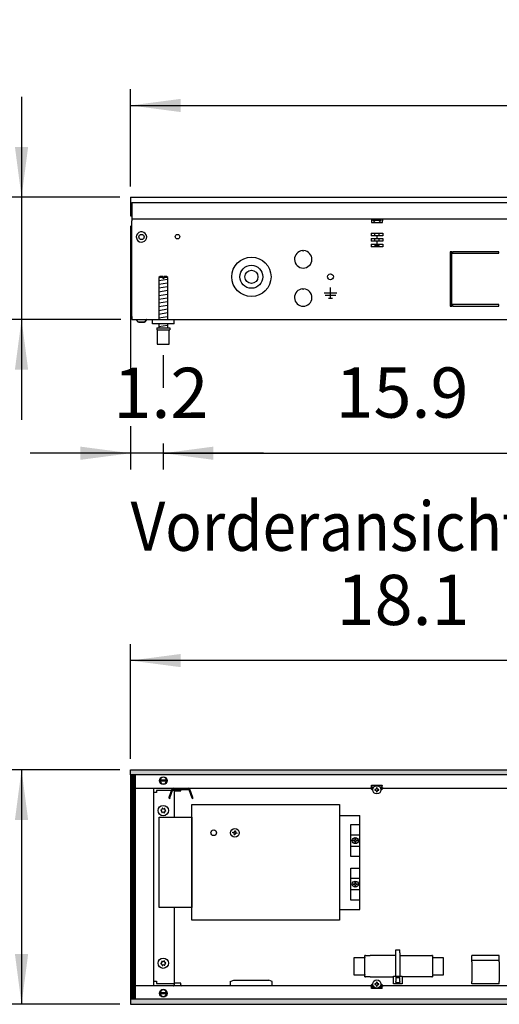
# Model space of a CAD drawing. Units: millimetres. Extents: x -8074 to 2244, y 10003 to 15943.
# Drawn here: x -7560 to -7120, y 13506 to 14408 of the extents above; entities that cross this region are included whole.
import ezdxf

# ---------------------------------------------------------------- set-up
doc = ezdxf.new("R2010")
doc.units = ezdxf.units.MM
doc.layers.add('1', color=7, linetype='Continuous')
doc.styles.add('CONVERTER_14', font='txt.shx', dxfattribs={"width": 0.9})
doc.dimstyles.new('ME10_DIM_154', dxfattribs={"dimtxt": 46, "dimasz": 46, "dimexe": 15, "dimexo": 10, "dimgap": 18, "dimtad": 1, "dimdec": 1, "dimlfac": 0.03937, "dimdsep": 46, "dimtxsty": 'CONVERTER_14', "dimsah": 1, "dimcen": 0.09, "dimclrd": 6, "dimclre": 6, "dimclrt": 3, "dimadec": 0, "dimazin": 0, "dimtfac": 1, "dimtdec": 4, "dimtix": 1, "dimtmove": 0, "dimatfit": 3, "dimfxl": 1, "dimtolj": 1, "dimtzin": 0, "dimarcsym": 0})
doc.dimstyles.new('ME10_DIM_155', dxfattribs={"dimtxt": 46, "dimasz": 46, "dimexe": 15, "dimexo": 10, "dimgap": 18, "dimtad": 1, "dimdec": 1, "dimlfac": 0.03937, "dimdsep": 46, "dimtxsty": 'CONVERTER_14', "dimsah": 1, "dimcen": 0.09, "dimclrd": 6, "dimclre": 6, "dimclrt": 3, "dimadec": 0, "dimazin": 0, "dimtfac": 1, "dimtdec": 4, "dimtix": 1, "dimtmove": 0, "dimatfit": 3, "dimfxl": 1, "dimtolj": 1, "dimtzin": 0, "dimarcsym": 0})
doc.dimstyles.new('ME10_DIM_156', dxfattribs={"dimtxt": 46, "dimasz": 46, "dimexe": 15, "dimexo": 10, "dimgap": 18, "dimtad": 1, "dimdec": 1, "dimlfac": 0.03937, "dimdsep": 46, "dimtxsty": 'CONVERTER_14', "dimsah": 1, "dimcen": 0.09, "dimclrd": 6, "dimclre": 6, "dimclrt": 3, "dimadec": 0, "dimazin": 0, "dimtfac": 1, "dimtdec": 4, "dimtix": 1, "dimtmove": 0, "dimatfit": 3, "dimfxl": 1, "dimtolj": 1, "dimtzin": 0, "dimarcsym": 0})
doc.dimstyles.new('ME10_DIM_157', dxfattribs={"dimtxt": 46, "dimasz": 46, "dimexe": 15, "dimexo": 10, "dimgap": 18, "dimtad": 1, "dimdec": 1, "dimlfac": 0.03937, "dimdsep": 46, "dimtxsty": 'CONVERTER_14', "dimsah": 1, "dimcen": 0.09, "dimclrd": 6, "dimclre": 6, "dimclrt": 3, "dimadec": 0, "dimazin": 0, "dimtfac": 1, "dimtdec": 4, "dimtix": 1, "dimtmove": 0, "dimatfit": 3, "dimfxl": 1, "dimtolj": 1, "dimtzin": 0, "dimarcsym": 0})
doc.dimstyles.new('ME10_DIM_69', dxfattribs={"dimtxt": 46, "dimasz": 46, "dimexe": 15, "dimexo": 10, "dimgap": 18, "dimtad": 1, "dimdec": 1, "dimlfac": 0.03937, "dimdsep": 46, "dimtxsty": 'CONVERTER_14', "dimsah": 1, "dimcen": 0.09, "dimclrd": 6, "dimclre": 6, "dimclrt": 3, "dimadec": 0, "dimazin": 0, "dimtfac": 1, "dimtdec": 4, "dimtix": 1, "dimtmove": 0, "dimatfit": 3, "dimfxl": 1, "dimtolj": 1, "dimtzin": 0, "dimarcsym": 0})
doc.dimstyles.new('ME10_DIM_70', dxfattribs={"dimtxt": 46, "dimasz": 46, "dimexe": 15, "dimexo": 10, "dimgap": 18, "dimtad": 1, "dimdec": 1, "dimlfac": 0.03937, "dimdsep": 46, "dimtxsty": 'CONVERTER_14', "dimsah": 1, "dimcen": 0.09, "dimclrd": 6, "dimclre": 6, "dimclrt": 3, "dimadec": 0, "dimazin": 0, "dimtfac": 1, "dimtdec": 4, "dimtix": 1, "dimtmove": 0, "dimatfit": 3, "dimfxl": 1, "dimtolj": 1, "dimtzin": 0, "dimarcsym": 0})
pattern_1 = [(45, (0, 0), (-0.0707106781, 0.0707106781), [])]

# ---------------------------------------------------------------- blocks, each defined once
blk = doc.blocks.new('*D64')
at = {"layer": '1', "color": 6, "linetype": 'Continuous'}
for p, q in [((-7468.3, 13721.17), (-7573.3, 13721.17)), ((-7558.3, 13721.17), (-7558.3, 13506.17)), ((-7468.3, 13506.17), (-7573.3, 13506.17))]:
    blk.add_line(p, q, dxfattribs=at)
at = {"layer": '1', "color": 6}
for points in [[(-7552.25, 13675.17), (-7564.36, 13675.17), (-7558.3, 13721.17)], [(-7564.36, 13552.17), (-7552.25, 13552.17), (-7558.3, 13506.17)]]:
    blk.add_solid(points, dxfattribs=at)
at = {"layer": '1', "color": 3, "insert": (-7576.54, 13582.3), "char_height": 46, "attachment_point": 7, "rotation": 90, "line_spacing_factor": 0.454545, "style": 'CONVERTER_14'}
blk.add_mtext('8.5', dxfattribs=at)
blk = doc.blocks.new('*D65')
at = {"layer": '1', "color": 6, "linetype": 'Continuous'}
for p, q in [((-7458.3, 13731.17), (-7458.3, 13836.17)), ((-6998.3, 13711.09), (-6998.3, 13836.17)), ((-6998.3, 13821.17), (-7458.3, 13821.17))]:
    blk.add_line(p, q, dxfattribs=at)
at = {"layer": '1', "color": 6}
for points in [[(-7412.3, 13827.23), (-7412.3, 13815.12), (-7458.3, 13821.17)], [(-7044.3, 13815.12), (-7044.3, 13827.23), (-6998.3, 13821.17)]]:
    blk.add_solid(points, dxfattribs=at)
at = {"layer": '1', "color": 3, "insert": (-7269.42, 13839.4), "char_height": 46, "attachment_point": 7, "rotation": 0.00014, "line_spacing_factor": 0.454545, "style": 'CONVERTER_14'}
blk.add_mtext('18.1', dxfattribs=at)
blk = doc.blocks.new('*D149')
at = {"layer": '1', "color": 6, "linetype": 'Continuous'}
for p, q in [((-7558.3, 14337.86), (-7558.3, 14245.86)), ((-7468.3, 14245.86), (-7573.3, 14245.86)), ((-7558.3, 14245.86), (-7558.3, 14133.86)), ((-7467.3, 14133.86), (-7573.3, 14133.86)), ((-7558.3, 14133.86), (-7558.3, 14041.86))]:
    blk.add_line(p, q, dxfattribs=at)
at = {"layer": '1', "color": 6}
for points in [[(-7564.36, 14291.86), (-7552.25, 14291.86), (-7558.3, 14245.86)], [(-7552.25, 14087.86), (-7564.36, 14087.86), (-7558.3, 14133.86)]]:
    blk.add_solid(points, dxfattribs=at)
at = {"layer": '1', "color": 3, "insert": (-7576.3, 14157.64), "char_height": 46, "attachment_point": 7, "rotation": 90, "line_spacing_factor": 0.454545, "style": 'CONVERTER_14'}
blk.add_mtext('4.4', dxfattribs=at)
blk = doc.blocks.new('*D150')
at = {"layer": '1', "color": 6, "linetype": 'Continuous'}
for p, q in [((-7458.3, 14255.66), (-7458.3, 14344.86)), ((-4528.3, 14255.86), (-4528.3, 14344.86)), ((-7458.3, 14329.86), (-4528.3, 14329.86))]:
    blk.add_line(p, q, dxfattribs=at)
at = {"layer": '1', "color": 6}
for points in [[(-7412.3, 14335.91), (-7412.3, 14323.8), (-7458.3, 14329.86)], [(-4574.3, 14323.8), (-4574.3, 14335.91), (-4528.3, 14329.86)]]:
    blk.add_solid(points, dxfattribs=at)
at = {"layer": '1', "color": 3, "insert": (-6051.6, 14348.09), "char_height": 46, "attachment_point": 7, "rotation": 0.00014, "line_spacing_factor": 0.454545, "style": 'CONVERTER_14'}
blk.add_mtext('115.4', dxfattribs=at)
blk = doc.blocks.new('*D151')
at = {"layer": '1', "color": 6, "linetype": 'Continuous'}
for p, q in [((-7428.3, 14101.17), (-7428.3, 14071.06)), ((-7023.3, 14100.42), (-7023.3, 13996.17)), ((-7428.3, 14020.06), (-7428.3, 13996.17)), ((-7428.3, 14011.17), (-7023.3, 14011.17))]:
    blk.add_line(p, q, dxfattribs=at)
at = {"layer": '1', "color": 6}
for points in [[(-7382.3, 14017.23), (-7382.3, 14005.12), (-7428.3, 14011.17)], [(-7069.3, 14005.12), (-7069.3, 14017.23), (-7023.3, 14011.17)]]:
    blk.add_solid(points, dxfattribs=at)
at = {"layer": '1', "color": 3, "insert": (-7270.43, 14029.4), "char_height": 46, "attachment_point": 7, "rotation": 0.00014, "line_spacing_factor": 0.454545, "style": 'CONVERTER_14'}
blk.add_mtext('15.9', dxfattribs=at)
blk = doc.blocks.new('*D152')
at = {"layer": '1', "color": 6, "linetype": 'Continuous'}
for p, q in [((-7458.3, 14219.66), (-7458.3, 14087.8)), ((-7428.3, 14101.17), (-7428.3, 14071.48)), ((-7458.3, 14036.06), (-7458.3, 13996.17)), ((-7428.3, 14020.06), (-7428.3, 13996.17)), ((-7458.3, 14011.17), (-7550.3, 14011.17)), ((-7428.3, 14011.17), (-7458.3, 14011.17)), ((-7336.3, 14011.17), (-7428.3, 14011.17))]:
    blk.add_line(p, q, dxfattribs=at)
at = {"layer": '1', "color": 6}
for points in [[(-7504.3, 14005.12), (-7504.3, 14017.23), (-7458.3, 14011.17)], [(-7382.3, 14017.23), (-7382.3, 14005.12), (-7428.3, 14011.17)]]:
    blk.add_solid(points, dxfattribs=at)
at = {"layer": '1', "color": 3, "insert": (-7474.04, 14029.17), "char_height": 46, "attachment_point": 7, "rotation": 0.00014, "line_spacing_factor": 0.454545, "style": 'CONVERTER_14'}
blk.add_mtext('1.2', dxfattribs=at)

msp = doc.modelspace()

# ---------------------------------------------------------------- hatches: boundary and pattern name
at = {"layer": '1', "linetype": 'Continuous'}
h = msp.add_hatch(dxfattribs=at)
h.set_pattern_fill('_USER', color=6, scale=0.1, angle=45, pattern_type=0)
h.set_pattern_definition(pattern_1)
h.paths.add_polyline_path([(-4528.3, 13716.58), (-7458.3, 13716.58), (-7458.3, 13721.17), (-4528.3, 13721.17)])
h = msp.add_hatch(dxfattribs=at)
h.set_pattern_fill('CUSTOM89', color=6, scale=0.1, angle=45, pattern_type=2)
h.set_pattern_definition([(45, (2244.3991, 131.65584), (-0.14142135624, 1e-17), [])])
h.paths.add_polyline_path([(-7458.3, 13716.18), (-7458.3, 13511.17), (-7453.71, 13511.17), (-7453.71, 13716.18)])
h = msp.add_hatch(dxfattribs=at)
h.set_pattern_fill('_USER', color=6, scale=0.1, angle=45, pattern_type=0)
h.set_pattern_definition(pattern_1)
h.paths.add_polyline_path([(-4528.3, 13510.77), (-7458.3, 13510.77), (-7458.3, 13506.17), (-4528.3, 13506.17)])

# ---------------------------------------------------------------- linework, layer by layer
at = {"color": 2, "linetype": 'Continuous'}
for p, q in [((-7458.3, 14245.86), (-7458.3, 14245.66)), ((-7458.3, 14245.86), (-4528.3, 14245.86)), ((-7458.3, 14245.66), (-7458.3, 14241.06)), ((-7458.3, 14241.06), (-7458.3, 14240.86)), ((-7458.3, 14240.86), (-7458.3, 14229.66)), ((-7458.3, 14229.66), (-7458.3, 14228.86)), ((-7458.3, 14228.86), (-7457.3, 14228.86)), ((-7457.3, 14228.46), (-7457.3, 14225.86)), ((-7457.3, 14225.86), (-7457.3, 14224.26)), ((-7457.3, 14136.46), (-7457.3, 14224.26)), ((-7457.3, 14136.46), (-7457.3, 14133.86)), ((-7457.3, 14133.86), (-7418.3, 14133.86)), ((-7418.3, 14133.86), (-7038.3, 14133.86))]:
    msp.add_line(p, q, dxfattribs=at)
at = {"color": 6, "linetype": 'Continuous'}
for p, q in [((-7457.3, 14240.86), (-4528.3, 14240.86)), ((-7457.3, 14240.86), (-7457.3, 14228.46)), ((-7457.3, 14225.86), (-4529.3, 14225.86)), ((-7457.3, 14136.61), (-7457.3, 14220.61)), ((-7237.43, 14225.86), (-7237.43, 14224.26)), ((-7237.43, 14224.26), (-7237.43, 14222.56)), ((-7237.43, 14222.56), (-7227.43, 14222.56)), ((-7236.18, 14224.61), (-7236.18, 14225.11)), ((-7236.18, 14225.11), (-7231.82, 14225.11)), ((-7234.38, 14222.81), (-7236.18, 14224.61)), ((-7236.18, 14224.61), (-7231.72, 14224.61)), ((-7234.38, 14222.56), (-7234.38, 14222.81)), ((-7231.82, 14225.11), (-7228.68, 14225.11)), ((-7231.72, 14224.61), (-7228.68, 14224.61)), ((-7230.48, 14222.81), (-7228.68, 14224.61)), ((-7230.48, 14222.56), (-7230.48, 14222.81)), ((-7228.68, 14224.61), (-7228.68, 14225.11)), ((-7227.43, 14225.86), (-7227.43, 14224.26)), ((-7227.43, 14222.56), (-7227.43, 14224.26)), ((-7237.77, 14212.86), (-7237.77, 14210.36)), ((-7237.77, 14212.86), (-7227.1, 14212.86)), ((-7234.38, 14210.36), (-7234.38, 14212.86)), ((-7230.48, 14210.36), (-7230.48, 14212.86)), ((-7227.1, 14212.86), (-7227.1, 14210.36)), ((-7232.43, 14210.36), (-7237.77, 14210.36)), ((-7237.77, 14207.86), (-7237.77, 14205.36)), ((-7237.77, 14207.86), (-7232.43, 14207.86)), ((-7232.43, 14205.36), (-7237.77, 14205.36)), ((-7237.77, 14202.86), (-7237.77, 14200.36)), ((-7237.77, 14202.86), (-7232.43, 14202.86)), ((-7234.38, 14205.36), (-7234.38, 14207.86)), ((-7234.38, 14201.81), (-7234.38, 14202.86)), ((-7227.1, 14210.36), (-7232.43, 14210.36)), ((-7232.43, 14210.36), (-7232.43, 14207.86)), ((-7232.43, 14207.86), (-7227.1, 14207.86)), ((-7232.43, 14205.36), (-7232.43, 14202.86)), ((-7227.1, 14205.36), (-7232.43, 14205.36)), ((-7232.43, 14202.86), (-7227.1, 14202.86)), ((-7230.48, 14205.36), (-7230.48, 14207.86)), ((-7230.48, 14201.81), (-7230.48, 14202.86)), ((-7227.1, 14207.86), (-7227.1, 14205.36)), ((-7227.1, 14202.86), (-7227.1, 14200.36)), ((-7300.55, 14196.84), (-7300.05, 14196.34)), ((-7300.05, 14196.34), (-7299.55, 14196.84)), ((-7227.1, 14200.36), (-7237.77, 14200.36)), ((-7232.93, 14200.36), (-7234.38, 14201.81)), ((-7234.38, 14201.81), (-7232.43, 14201.81)), ((-7232.43, 14201.81), (-7230.48, 14201.81)), ((-7230.48, 14201.81), (-7231.93, 14200.36)), ((-7165.3, 14195.86), (-7165.3, 14145.86)), ((-7163.8, 14195.86), (-7165.3, 14195.86)), ((-7163.8, 14145.86), (-7163.8, 14195.86)), ((-7163.3, 14195.86), (-7163.3, 14194.36)), ((-7120.55, 14195.86), (-7163.3, 14195.86)), ((-7163.3, 14194.36), (-7120.55, 14194.36)), ((-7120.55, 14194.36), (-7120.55, 14195.86)), ((-7428.9, 14172.17), (-7432.3, 14172.17)), ((-7428.9, 14172.17), (-7428.9, 14171.17)), ((-7427.7, 14171.17), (-7428.9, 14171.17)), ((-7424.3, 14172.17), (-7427.7, 14172.17)), ((-7427.7, 14172.17), (-7427.7, 14171.17)), ((-7300.55, 14161.84), (-7300.05, 14161.34)), ((-7300.05, 14161.34), (-7299.55, 14161.84)), ((-7275.05, 14157.86), (-7280.95, 14157.86)), ((-7275.05, 14153.26), (-7275.05, 14163.16)), ((-7269.15, 14157.86), (-7275.05, 14157.86)), ((-7270.15, 14155.61), (-7279.95, 14155.61)), ((-7276.8, 14153.26), (-7273.3, 14153.26)), ((-7165.3, 14145.86), (-7163.8, 14145.86)), ((-7163.3, 14147.36), (-7163.3, 14145.86)), ((-7120.55, 14147.36), (-7163.3, 14147.36)), ((-7163.3, 14145.86), (-7120.55, 14145.86)), ((-7120.55, 14145.86), (-7120.55, 14147.36)), ((-7451.05, 14131.35), (-7453.06, 14133.86)), ((-7445.56, 14131.35), (-7451.05, 14131.35)), ((-7451.05, 14131.35), (-7445.56, 14131.35)), ((-7443.55, 14133.86), (-7445.56, 14131.35)), ((-7445.56, 14131.35), (-7443.55, 14133.86)), ((-7445.36, 14131.6), (-7445.56, 14131.35)), ((-7445.56, 14131.35), (-7445.36, 14131.6)), ((-7443.95, 14133.35), (-7444.25, 14132.98)), ((-7444.25, 14132.98), (-7443.95, 14133.35)), ((-7443.55, 14133.86), (-7443.75, 14133.61)), ((-7443.75, 14133.61), (-7443.55, 14133.86)), ((-7433.8, 14124.17), (-7422.8, 14124.17)), ((-7237.54, 13706.79), (-7237.54, 13706.89)), ((-7237.54, 13706.89), (-7227.55, 13706.89)), ((-7237.54, 13704.19), (-7237.54, 13706.79)), ((-7227.55, 13706.89), (-7227.55, 13706.79)), ((-7227.55, 13704.19), (-7227.55, 13706.79)), ((-7418.35, 13701.69), (-7418.35, 13677.72)), ((-7236.23, 13702.14), (-7238.28, 13704.19)), ((-7235.89, 13704.19), (-7238.28, 13704.19)), ((-7235.25, 13705.19), (-7237.54, 13705.19)), ((-7236.19, 13703.51), (-7236.87, 13704.19)), ((-7233.88, 13702.96), (-7234.41, 13702.96)), ((-7234.41, 13702.96), (-7234.41, 13702.42)), ((-7234.41, 13702.42), (-7233.88, 13702.42)), ((-7232.81, 13704.56), (-7232.81, 13704.02)), ((-7232.27, 13704.56), (-7232.81, 13704.56)), ((-7232.81, 13701.35), (-7232.81, 13700.82)), ((-7232.81, 13700.82), (-7232.27, 13700.82)), ((-7232.27, 13704.02), (-7232.27, 13704.56)), ((-7232.27, 13700.82), (-7232.27, 13701.35)), ((-7230.67, 13702.96), (-7231.21, 13702.96)), ((-7231.21, 13702.42), (-7230.67, 13702.42)), ((-7230.67, 13702.42), (-7230.67, 13702.96)), ((-7227.55, 13705.19), (-7229.75, 13705.19)), ((-7226.8, 13704.19), (-7229.11, 13704.19)), ((-7228.21, 13704.19), (-7228.91, 13703.49)), ((-7226.8, 13704.19), (-7228.88, 13702.11)), ((-7418.35, 13594.8), (-7418.35, 13525.65)), ((-7215.05, 13553.42), (-7215.05, 13556.02)), ((-7215.05, 13556.02), (-7211.55, 13556.02)), ((-7215.05, 13531.86), (-7215.05, 13553.42)), ((-7211.55, 13553.42), (-7211.55, 13556.02)), ((-7211.55, 13553.42), (-7211.55, 13531.86)), ((-7243.42, 13549.18), (-7243.45, 13548.83)), ((-7243.45, 13533.34), (-7243.45, 13548.83)), ((-7181.51, 13548.83), (-7181.51, 13533.34)), ((-7120.42, 13546.43), (-7145.39, 13546.43)), ((-7366.9, 13527.19), (-7363.65, 13528.35)), ((-7366.9, 13527.19), (-7366.9, 13523.85)), ((-7363.65, 13528.35), (-7348.18, 13528.35)), ((-7348.18, 13528.35), (-7331.69, 13528.35)), ((-7328.44, 13527.19), (-7331.69, 13528.35)), ((-7328.44, 13523.85), (-7328.44, 13527.19)), ((-7243.45, 13533.34), (-7243.42, 13532.99)), ((-7232.81, 13526.59), (-7232.81, 13526.06)), ((-7232.27, 13526.59), (-7232.81, 13526.59)), ((-7232.27, 13526.06), (-7232.27, 13526.59)), ((-7217.3, 13524.87), (-7217.3, 13531.86)), ((-7217.3, 13531.86), (-7209.31, 13531.86)), ((-7215.3, 13530.86), (-7211.3, 13530.86)), ((-7215.05, 13530.86), (-7215.05, 13527.02)), ((-7215.05, 13526.04), (-7215.05, 13527.02)), ((-7215.05, 13526.04), (-7211.55, 13526.04)), ((-7211.55, 13527.02), (-7211.55, 13530.86)), ((-7211.55, 13527.02), (-7211.55, 13526.04)), ((-7209.31, 13531.86), (-7209.31, 13524.87)), ((-7238.28, 13523.22), (-7236.23, 13525.27)), ((-7238.28, 13523.22), (-7235.89, 13523.22)), ((-7237.54, 13520.62), (-7237.54, 13523.22)), ((-7237.54, 13522.22), (-7235.25, 13522.22)), ((-7237.54, 13520.52), (-7237.54, 13520.62)), ((-7227.55, 13520.52), (-7237.54, 13520.52)), ((-7236.87, 13523.22), (-7236.19, 13523.9)), ((-7233.88, 13524.99), (-7234.41, 13524.99)), ((-7234.41, 13524.99), (-7234.41, 13524.46)), ((-7234.41, 13524.46), (-7233.88, 13524.46)), ((-7232.81, 13523.39), (-7232.81, 13522.85)), ((-7232.81, 13522.85), (-7232.27, 13522.85)), ((-7232.27, 13522.85), (-7232.27, 13523.39)), ((-7230.67, 13524.99), (-7231.21, 13524.99)), ((-7231.21, 13524.46), (-7230.67, 13524.46)), ((-7230.67, 13524.46), (-7230.67, 13524.99)), ((-7229.85, 13522.22), (-7227.55, 13522.22)), ((-7229.18, 13523.22), (-7226.8, 13523.22)), ((-7228.91, 13523.92), (-7228.21, 13523.22)), ((-7228.88, 13525.3), (-7226.8, 13523.22)), ((-7227.55, 13520.62), (-7227.55, 13523.22)), ((-7227.55, 13520.62), (-7227.55, 13520.52)), ((-7209.31, 13524.87), (-7217.3, 13524.87))]:
    msp.add_line(p, q, dxfattribs=at)
at = {"color": 1, "linetype": 'Continuous'}
for p, q in [((-7431.3, 14173.17), (-7432.3, 14172.17)), ((-7432.3, 14172.17), (-7432.3, 14133.86)), ((-7428.9, 14173.17), (-7431.3, 14173.17)), ((-7428.9, 14173.17), (-7428.9, 14172.17)), ((-7425.3, 14173.17), (-7427.7, 14173.17)), ((-7427.7, 14172.17), (-7427.7, 14173.17)), ((-7424.3, 14172.17), (-7425.3, 14173.17)), ((-7424.3, 14133.86), (-7424.3, 14172.17)), ((-7438.3, 14129.86), (-7438.3, 14133.86)), ((-7418.3, 14129.86), (-7438.3, 14129.86)), ((-7434.3, 14126.17), (-7422.3, 14126.17)), ((-7434.3, 14126.17), (-7434.3, 14124.17)), ((-7434.3, 14124.17), (-7433.8, 14124.17)), ((-7433.8, 14124.17), (-7433.8, 14111.17)), ((-7432.3, 14129.86), (-7432.3, 14126.17)), ((-7424.3, 14126.17), (-7424.3, 14129.86)), ((-7422.8, 14111.17), (-7422.8, 14124.17)), ((-7422.8, 14124.17), (-7422.3, 14124.17)), ((-7422.3, 14126.17), (-7422.3, 14124.17)), ((-7433.8, 14111.17), (-7428.3, 14111.17)), ((-7428.3, 14111.17), (-7422.8, 14111.17)), ((-7253.34, 13549.18), (-7243.42, 13549.18)), ((-7253.34, 13532.99), (-7253.34, 13549.18)), ((-7242.95, 13550.82), (-7243.45, 13550.77)), ((-7243.42, 13549.18), (-7243.45, 13550.77)), ((-7242.95, 13550.82), (-7238.66, 13550.82)), ((-7215.05, 13550.82), (-7238.66, 13550.82)), ((-7211.55, 13550.82), (-7187.84, 13550.82)), ((-7187.84, 13550.82), (-7182.01, 13550.82)), ((-7181.51, 13550.77), (-7182.01, 13550.82)), ((-7181.51, 13550.77), (-7181.51, 13549.18)), ((-7181.51, 13549.18), (-7171.62, 13549.18)), ((-7171.62, 13549.18), (-7171.62, 13532.99)), ((-7145.39, 13546.43), (-7145.39, 13550.92)), ((-7120.42, 13550.92), (-7145.39, 13550.92)), ((-7145.39, 13546.43), (-7145.39, 13546.35)), ((-7145.39, 13545.1), (-7145.39, 13546.35)), ((-7145.39, 13545.1), (-7145.39, 13539.03)), ((-7120.42, 13546.43), (-7120.42, 13550.92)), ((-7120.42, 13546.43), (-7120.42, 13546.35)), ((-7120.42, 13545.1), (-7120.42, 13546.35)), ((-7120.42, 13545.1), (-7120.42, 13539.03)), ((-7145.39, 13539.03), (-7145.39, 13527.22)), ((-7120.42, 13539.03), (-7120.42, 13527.22)), ((-7243.42, 13532.99), (-7253.34, 13532.99)), ((-7243.45, 13531.4), (-7243.42, 13532.99)), ((-7243.45, 13531.4), (-7242.95, 13531.34)), ((-7238.66, 13531.34), (-7242.95, 13531.34)), ((-7238.66, 13531.34), (-7217.3, 13531.34)), ((-7187.84, 13531.34), (-7209.31, 13531.34)), ((-7182.01, 13531.34), (-7187.84, 13531.34)), ((-7182.01, 13531.34), (-7181.51, 13531.4)), ((-7181.51, 13532.99), (-7181.51, 13531.4)), ((-7171.62, 13532.99), (-7181.51, 13532.99)), ((-7145.39, 13524.95), (-7145.39, 13527.22)), ((-7120.42, 13524.95), (-7120.42, 13527.22)), ((-7120.42, 13524.95), (-7145.39, 13524.95))]:
    msp.add_line(p, q, dxfattribs=at)
at = {"color": 6, "linetype": 'Continuous'}
for centre, radius in [((-7448.3, 14209.36), 2.4), ((-7415.3, 14209.61), 2.1), ((-7347.55, 14172.86), 18), ((-7347.55, 14172.86), 10.5), ((-7347.55, 14172.86), 6), ((-7275.05, 14172.86), 2.75), ((-7232.54, 13702.69), 3.75), ((-7428.33, 13683.71), 4.75), ((-7428.33, 13543.83), 4.75), ((-7232.54, 13524.72), 3.75)]:
    msp.add_circle(centre, radius, dxfattribs=at)
for centre, radius, start, end in [((-7448.3, 14209.36), 4.76, 225.91771, 179.99967), ((-7448.3, 14209.36), 4.76, 179.99967, 225.91771), ((-7300.05, 14188.86), 8, 93.58332, 86.41668), ((-7300.05, 14153.86), 8, 93.58332, 86.41668), ((-7233.88, 13704.02), 1.07, 270, 0), ((-7233.88, 13701.35), 1.07, 360, 90), ((-7231.21, 13704.02), 1.07, 180, 270), ((-7231.21, 13701.35), 1.07, 90, 180), ((-7430.27, 13683.94), 0.3, 78.68321, 173.09494), ((-7430.27, 13683.94), 0.3, 173.09494, 267.50666), ((-7430.66, 13682.72), 0.999, 338.31193, 67.87794), ((-7430.35, 13685.23), 0.999, 278.31193, 7.87794), ((-7429.5, 13682.15), 0.3, 138.68321, 233.09494), ((-7429.5, 13682.15), 0.3, 233.09494, 327.50666), ((-7429.1, 13685.5), 0.3, 113.09494, 207.50666), ((-7428.64, 13681.2), 0.999, 38.31193, 127.87794), ((-7429.1, 13685.5), 0.3, 18.68321, 113.09494), ((-7428.03, 13686.22), 0.999, 218.31193, 307.87794), ((-7427.57, 13681.92), 0.3, 198.68321, 293.09494), ((-7427.57, 13681.92), 0.3, 293.09494, 27.50666), ((-7427.16, 13685.27), 0.3, 53.09494, 147.50666), ((-7426.32, 13682.19), 0.999, 98.31193, 187.87794), ((-7426.01, 13684.7), 0.999, 158.31193, 247.87794), ((-7427.16, 13685.27), 0.3, 318.68321, 53.09494), ((-7426.4, 13683.48), 0.3, 258.68321, 353.09494), ((-7426.4, 13683.48), 0.3, 353.09494, 87.50666), ((-7430.27, 13543.6), 0.3, 92.49334, 186.90506), ((-7430.27, 13543.6), 0.3, 186.90506, 281.31679), ((-7430.66, 13544.82), 0.999, 292.12206, 21.68807), ((-7429.5, 13545.39), 0.3, 126.90506, 221.31679), ((-7429.5, 13545.39), 0.3, 32.49334, 126.90506), ((-7428.64, 13546.34), 0.999, 232.12206, 321.68807), ((-7427.57, 13545.62), 0.3, 66.90506, 161.31679), ((-7427.57, 13545.62), 0.3, 332.49334, 66.90506), ((-7426.32, 13545.35), 0.999, 172.12206, 261.68807), ((-7426.01, 13542.84), 0.999, 112.12206, 201.68807), ((-7426.4, 13544.07), 0.3, 6.90506, 101.31679), ((-7426.4, 13544.07), 0.3, 272.49334, 6.90506), ((-7430.35, 13542.31), 0.999, 352.12206, 81.68807), ((-7429.1, 13542.04), 0.3, 152.49334, 246.90506), ((-7429.1, 13542.04), 0.3, 246.90506, 341.31679), ((-7428.03, 13541.32), 0.999, 52.12206, 141.68807), ((-7427.16, 13542.27), 0.3, 212.49334, 306.90506), ((-7427.16, 13542.27), 0.3, 306.90506, 41.31679), ((-7233.88, 13526.06), 1.07, 270, 0), ((-7231.21, 13526.06), 1.07, 180, 270), ((-7233.88, 13523.39), 1.07, 0, 90), ((-7231.21, 13523.39), 1.07, 90, 180)]:
    msp.add_arc(centre, radius, start, end, dxfattribs=at)
at = {"layer": '1', "color": 6, "linetype": 'Continuous'}
for p, q in [((-7432.3, 14169.41), (-7424.34, 14170.74)), ((-7432.3, 14166), (-7424.34, 14167.33)), ((-7432.3, 14162.59), (-7424.34, 14163.91)), ((-7432.3, 14159.18), (-7424.34, 14160.5)), ((-7432.3, 14155.76), (-7424.34, 14157.09)), ((-7432.3, 14152.35), (-7424.34, 14153.68)), ((-7432.3, 14148.94), (-7424.34, 14150.27)), ((-7432.3, 14145.53), (-7424.34, 14146.85)), ((-7432.3, 14142.11), (-7424.34, 14143.44)), ((-7432.3, 14138.7), (-7424.34, 14140.03)), ((-7432.3, 14135.29), (-7424.34, 14136.62)), ((-7432.3, 14127.35), (-7424.34, 14128.68)), ((-7458.3, 13716.58), (-7458.3, 13721.17)), ((-7458.3, 13721.17), (-4528.3, 13721.17)), ((-4528.3, 13716.58), (-7458.3, 13716.58)), ((-7458.3, 13716.18), (-7458.3, 13511.17)), ((-7453.71, 13716.18), (-7458.3, 13716.18)), ((-7453.71, 13511.17), (-7453.71, 13716.18)), ((-7431.76, 13711.78), (-7424.84, 13711.78)), ((-7424.91, 13710.58), (-7431.76, 13710.58)), ((-7420.52, 13703.23), (-7423.26, 13695.71)), ((-7422.34, 13695.33), (-7419.58, 13702.89)), ((-7419.21, 13703.16), (-7405.18, 13703.16)), ((-7418.44, 13703.16), (-7418.44, 13701.69)), ((-7418.44, 13701.69), (-7412.25, 13701.69)), ((-7414.18, 13702.61), (-7415.45, 13703.16)), ((-7410.21, 13702.61), (-7414.18, 13702.61)), ((-7412.25, 13701.69), (-7412.25, 13702.61)), ((-7408.95, 13703.16), (-7410.21, 13702.61)), ((-7404.81, 13702.89), (-7402.06, 13695.33)), ((-7401.12, 13695.67), (-7403.87, 13703.23)), ((-7423.26, 13695.71), (-7423.09, 13694.58)), ((-7422.34, 13695.33), (-7423.09, 13694.58)), ((-7402.06, 13695.33), (-7401.21, 13694.61)), ((-7401.21, 13694.61), (-7401.12, 13695.67)), ((-7364.54, 13663.4), (-7364.45, 13663.93)), ((-7364.01, 13663.31), (-7364.54, 13663.4)), ((-7364.45, 13663.93), (-7363.92, 13663.84)), ((-7363.22, 13661.56), (-7363.14, 13662.08)), ((-7362.7, 13661.47), (-7363.22, 13661.56)), ((-7362.61, 13662), (-7362.7, 13661.47)), ((-7362.69, 13664.72), (-7362.61, 13665.24)), ((-7362.61, 13665.24), (-7362.08, 13665.16)), ((-7362.08, 13665.16), (-7362.17, 13664.63)), ((-7360.85, 13662.79), (-7361.38, 13662.87)), ((-7361.29, 13663.4), (-7360.76, 13663.31)), ((-7360.76, 13663.31), (-7360.85, 13662.79)), ((-7256.27, 13661.55), (-7248.27, 13661.58)), ((-7254.14, 13656.51), (-7253.6, 13656.51)), ((-7254.14, 13655.97), (-7254.14, 13656.51)), ((-7253.6, 13655.97), (-7254.14, 13655.97)), ((-7252.54, 13658.11), (-7252, 13658.11)), ((-7252.54, 13657.57), (-7252.54, 13658.11)), ((-7252.54, 13654.37), (-7252.54, 13654.9)), ((-7252, 13654.37), (-7252.54, 13654.37)), ((-7252, 13658.11), (-7252, 13657.57)), ((-7252, 13654.9), (-7252, 13654.37)), ((-7250.93, 13656.51), (-7250.4, 13656.51)), ((-7250.4, 13655.97), (-7250.93, 13655.97)), ((-7250.4, 13656.51), (-7250.4, 13655.97)), ((-7248.27, 13650.93), (-7256.27, 13650.93)), ((-7256.27, 13621.63), (-7248.27, 13621.63)), ((-7254.14, 13616.01), (-7254.14, 13616.55)), ((-7254.14, 13616.55), (-7253.6, 13616.55)), ((-7253.6, 13616.01), (-7254.14, 13616.01)), ((-7252.54, 13617.62), (-7252.54, 13618.15)), ((-7252.54, 13618.15), (-7252, 13618.15)), ((-7252, 13618.15), (-7252, 13617.62)), ((-7250.93, 13616.55), (-7250.4, 13616.55)), ((-7250.4, 13616.01), (-7250.93, 13616.01)), ((-7250.4, 13616.55), (-7250.4, 13616.01)), ((-7248.27, 13610.98), (-7256.27, 13610.98)), ((-7252.54, 13614.41), (-7252.54, 13614.95)), ((-7252, 13614.41), (-7252.54, 13614.41)), ((-7252, 13614.95), (-7252, 13614.41)), ((-7412.25, 13525.65), (-7418.45, 13525.65)), ((-7418.45, 13525.65), (-7418.45, 13524.06)), ((-7412.25, 13524.06), (-7412.25, 13525.65)), ((-7431.76, 13516.96), (-7424.84, 13516.96)), ((-7458.3, 13511.17), (-7453.71, 13511.17)), ((-4528.3, 13510.77), (-7458.3, 13510.77)), ((-7458.3, 13510.77), (-7458.3, 13506.17)), ((-7424.91, 13515.76), (-7431.76, 13515.76)), ((-7458.3, 13506.17), (-4528.3, 13506.17))]:
    msp.add_line(p, q, dxfattribs=at)
at = {"layer": '1', "color": 1, "linetype": 'Continuous'}
for p, q in [((-7418.3, 14129.86), (-7418.3, 14133.86)), ((-7453.71, 13704.19), (-7238.28, 13704.19)), ((-7437.33, 13704.19), (-7437.33, 13523.35)), ((-7434.58, 13700.19), (-7437.33, 13700.19)), ((-7434.58, 13702.19), (-7434.58, 13700.19)), ((-7420.9, 13702.19), (-7434.58, 13702.19)), ((-7418.59, 13702.19), (-7419.84, 13702.19)), ((-7226.8, 13704.19), (-6585.3, 13704.19)), ((-7402.11, 13583.19), (-7402.11, 13689.33)), ((-7402.11, 13689.33), (-7266.75, 13689.33)), ((-7266.75, 13689.33), (-7266.75, 13583.19)), ((-7266.75, 13679.34), (-7248.27, 13679.34)), ((-7248.27, 13593.18), (-7248.27, 13679.34)), ((-7432.08, 13594.8), (-7432.08, 13677.72)), ((-7432.08, 13677.72), (-7402.11, 13677.72)), ((-7402.11, 13677.72), (-7402.11, 13594.8)), ((-7256.27, 13641.6), (-7256.27, 13670.87)), ((-7256.27, 13670.87), (-7248.27, 13670.87)), ((-7248.27, 13641.6), (-7256.27, 13641.6)), ((-7256.27, 13601.65), (-7256.27, 13630.92)), ((-7256.27, 13630.92), (-7248.27, 13630.92)), ((-7248.27, 13601.65), (-7256.27, 13601.65)), ((-7402.11, 13594.8), (-7432.08, 13594.8)), ((-7266.75, 13593.18), (-7248.27, 13593.18)), ((-7266.75, 13583.19), (-7402.11, 13583.19)), ((-7437.33, 13527.35), (-7434.58, 13527.35)), ((-7434.58, 13527.35), (-7434.58, 13525.35)), ((-7238.28, 13523.22), (-7453.71, 13523.14)), ((-7434.58, 13525.35), (-7418.59, 13525.35)), ((-6585.3, 13523.17), (-7226.8, 13523.22))]:
    msp.add_line(p, q, dxfattribs=at)
at = {"layer": '1', "color": 6, "linetype": 'Continuous'}
for centre, radius in [((-7428.33, 13711.18), 3.55), ((-7382.13, 13663.36), 2.6), ((-7362.65, 13663.36), 4.01), ((-7428.33, 13516.36), 3.55)]:
    msp.add_circle(centre, radius, dxfattribs=at)
at = {"layer": '1', "color": 1, "linetype": 'Continuous'}
for centre in [(-7252.27, 13656.24), (-7252.27, 13616.28)]:
    msp.add_circle(centre, 2.8, dxfattribs=at)
at = {"layer": '1', "color": 6, "linetype": 'Continuous'}
for centre, radius, start, end in [((-7428.33, 13711.18), 3, 11.53724, 168.46276), ((-7428.33, 13711.18), 3, 191.53691, 348.46309), ((-7419.21, 13702.76), 1.4, 90, 160), ((-7419.21, 13702.76), 0.4, 90, 160), ((-7405.18, 13702.76), 1.4, 20, 90), ((-7405.18, 13702.76), 0.4, 20, 90), ((-7364.19, 13662.26), 1.07, 350.5, 80.5), ((-7363.75, 13664.89), 1.07, 260.5, 350.5), ((-7361.55, 13661.82), 1.07, 80.5, 170.5), ((-7361.11, 13664.45), 1.07, 170.5, 260.5), ((-7253.6, 13657.57), 1.07, 270, 0), ((-7253.6, 13654.9), 1.07, 0, 90), ((-7250.93, 13657.57), 1.07, 180, 270), ((-7250.93, 13654.9), 1.07, 90, 180), ((-7253.6, 13617.62), 1.07, 270, 0), ((-7253.6, 13614.95), 1.07, 360, 90), ((-7250.93, 13617.62), 1.07, 180, 270), ((-7250.93, 13614.95), 1.07, 90, 180), ((-7428.33, 13516.36), 3, 11.53724, 168.46276), ((-7419.35, 13524.06), 0.903, 269.84703, 0.37244), ((-7411.35, 13524.06), 0.909, 180.00018, 270.00013), ((-7428.33, 13516.36), 3, 191.53691, 348.46309)]:
    msp.add_arc(centre, radius, start, end, dxfattribs=at)

# ---------------------------------------------------------------- texts
at = {"layer": '1', "color": 2, "style": 'CONVERTER_14', "width": 0.9}
msp.add_text('Vorderansicht  /  Front view', height=45, dxfattribs=at).set_placement((-7458.3, 13921.74))

# ---------------------------------------------------------------- dimensions: what is measured, and where the dimension line sits
at = {"layer": '1'}
for base, p1, p2, dimstyle, picture, middle in [((-7458.3, 14329.86), (-4528.3, 14245.86), (-7458.3, 14245.66), 'ME10_DIM_155', '*D150', (-5993.3, 14365.25)), ((-7428.3, 14011.17), (-7458.3, 14229.66), (-7428.3, 14111.17), 'ME10_DIM_157', '*D152', (-7443.3, 14046.57)), ((-7428.3, 14011.17), (-7023.3, 14110.42), (-7428.3, 14111.17), 'ME10_DIM_156', '*D151', (-7225.8, 14046.68)), ((-6998.3, 13821.17), (-7458.3, 13721.17), (-6998.3, 13701.09), 'ME10_DIM_70', '*D65', (-7228.3, 13856.68))]:
    dim = msp.add_linear_dim(base=base, p1=p1, p2=p2, dimstyle=dimstyle, dxfattribs=at)
    dim.commit()
    dim.dimension.update_dxf_attribs({"geometry": picture, "text_midpoint": middle, "text_rotation": 0.00014})
for base, p1, p2, dimstyle, picture, middle in [((-7558.3, 14245.86), (-7457.3, 14133.86), (-7458.3, 14245.86), 'ME10_DIM_154', '*D149', (-7593.58, 14189.86)), ((-7558.3, 13721.17), (-7458.3, 13506.17), (-7458.3, 13721.17), 'ME10_DIM_69', '*D64', (-7593.82, 13613.67))]:
    dim = msp.add_linear_dim(base=base, p1=p1, p2=p2, angle=90, dimstyle=dimstyle, dxfattribs=at)
    dim.commit()
    dim.dimension.update_dxf_attribs({"geometry": picture, "text_midpoint": middle, "text_rotation": 90})

doc.saveas('drawing.dxf')
